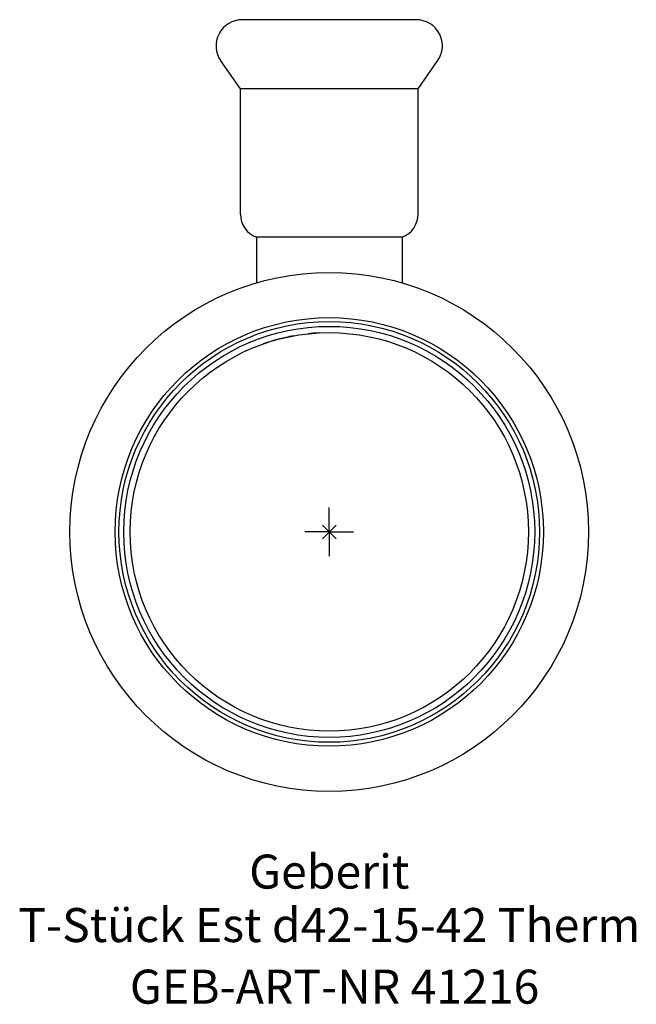
# Model space of a CAD drawing. Units: millimetres. Extents: x -32 to 32, y -49 to 53.
import ezdxf
from ezdxf.enums import TextEntityAlignment as Align

# ---------------------------------------------------------------- set-up
doc = ezdxf.new("R2010")
doc.units = ezdxf.units.MM
doc.layers.get('0').update_dxf_attribs({"linetype": 'CONTINUOUS'})
for name, color, linetype, lineweight in [('Arbeitspunkt(DIN)', 7, 'CONTINUOUS', 25), ('GEB-ART-NR', 1, 'CONTINUOUS', 18), ('GEB-BEZUG', 2, 'CONTINUOUS', 25), ('GEB-TEXT', 5, 'CONTINUOUS', 18)]:
    doc.layers.add(name, color=color, linetype=linetype, lineweight=lineweight)
doc.layers.add('GEB-KONTUR-A', color=5, linetype='CONTINUOUS')
doc.styles.get("Standard").update_dxf_attribs({"font": 'arial.ttf'})

# ---------------------------------------------------------------- blocks, each defined once
blk = doc.blocks.new('Einfügepunkt')
at = {"layer": 'GEB-BEZUG'}
for p, q in [((-0.71, -0.71), (0.71, 0.71)), ((-0.71, 0.71), (0.71, -0.71))]:
    blk.add_line(p, q, dxfattribs=at)

msp = doc.modelspace()

# ---------------------------------------------------------------- linework, layer by layer
at = {"layer": 'Arbeitspunkt(DIN)', "ltscale": 5}
for q in [(0, 2.5), (-2.5, 0), (0, -2.5), (2.5, 0)]:
    msp.add_line((0, 0), q, dxfattribs=at)
at = {"layer": 'GEB-KONTUR-A', "ltscale": 5}
for p, q in [((8.95, 52.7), (-8.95, 52.7)), ((-9.15, 45.58), (-11.16, 48.45)), ((9.15, 45.58), (11.16, 48.45)), ((-9.15, 32.7), (-9.15, 45.58)), ((9.15, 45.58), (-9.15, 45.58)), ((9.15, 32.7), (9.15, 45.58)), ((-7.5, 30.31), (-7.5, 25.62)), ((7.5, 30.31), (-7.5, 30.31)), ((7.5, 30.31), (7.5, 25.62))]:
    msp.add_line(p, q, dxfattribs=at)
for radius in [26.7, 22.05, 21.65, 21.15, 20.5]:
    msp.add_circle((0, 0), radius, dxfattribs=at)
for centre, radius, start, end in [((-8.95, 50), 2.7, 90, 215), ((8.95, 50), 2.7, 325, 90), ((-6.6, 32.7), 2.55, 180, 249.3327), ((6.6, 32.7), 2.55, 290.6673, 0)]:
    msp.add_arc(centre, radius, start, end, dxfattribs=at)
for points in [[(-1.11, 20.47), (-1.47, 20.45), (-1.83, 20.42), (-2.17, 20.38)], [(-3.65, 20.17), (-3.94, 20.12), (-4.22, 20.06), (-4.48, 20)], [(6.03, 19.59), (6, 19.6), (5.97, 19.61), (5.94, 19.62)]]:
    msp.add_open_spline(points, degree=3, dxfattribs=at)
msp.add_open_spline([(-4.48, 20), (-4.9, 19.91), (-5.28, 19.81), (-6.09, 19.58), (-6.49, 19.45), (-6.81, 19.34)], degree=3, knots=[0.2911507, 0.2911507, 0.2911507, 0.2911507, 0.4519976, 0.4519976, 0.6731045, 0.6731045, 0.6731045, 0.6731045], dxfattribs=at)

# ---------------------------------------------------------------- block references
at = {"ltscale": 5}
msp.add_blockref('Einfügepunkt', (0, 0), dxfattribs=at)

# ---------------------------------------------------------------- texts
at = {"layer": 'GEB-ART-NR'}
msp.add_text('GEB-ART-NR 41216', height=3.5, dxfattribs=at).set_placement((0.55, -48.54), align=Align.CENTER)
at = {"layer": 'GEB-TEXT'}
for s, p in [('Geberit', (0, -36.7)), ('T-Stück Est d42-15-42 Therm', (0, -42.2))]:
    msp.add_text(s, height=3.5, dxfattribs=at).set_placement(p, align=Align.CENTER)

doc.saveas('drawing.dxf')
